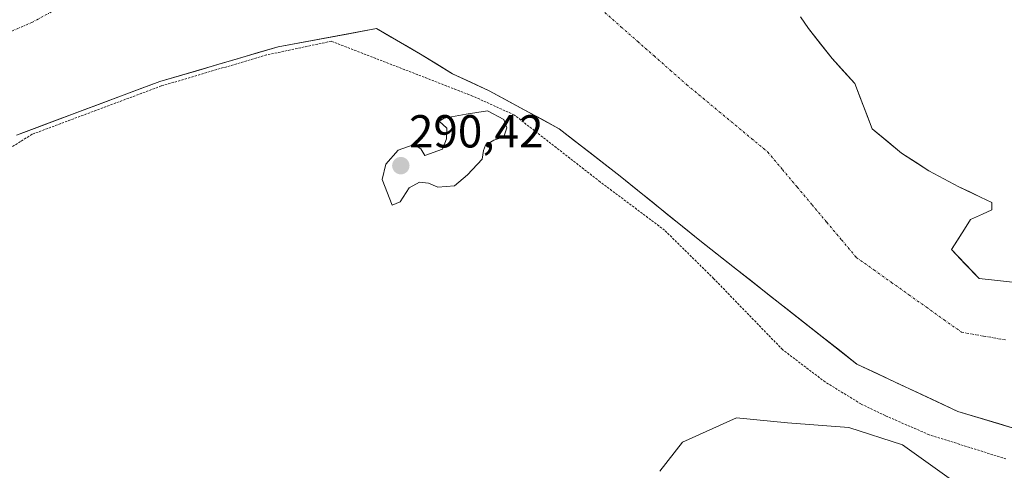
# Model space of a CAD drawing. Units: metres. Extents: x 604689 to 608164, y 4685263 to 4687629.
# Drawn here: x 605590 to 605804, y 4685839 to 4685937 of the extents above; entities that cross this region are included whole.
import ezdxf
from ezdxf.enums import TextEntityAlignment as Align

# ---------------------------------------------------------------- set-up
doc = ezdxf.new("R2010")
doc.units = ezdxf.units.M
doc.header["$MEASUREMENT"] = 0
doc.linetypes.add('TRAZO_Y_PUNTO', pattern=[1, 0.5, -0.25, 0, -0.25])
doc.linetypes.add('TRAZOS', pattern=[0.75, 0.5, -0.25])
for name, color, linetype, lineweight in [('Arbolado forestal CxS', 92, 'Continuous', 0), ('Carátula', 7, 'Continuous', 5), ('Corriente natural Cxs', 5, 'Continuous', 13), ('Corriente natural eje', 5, 'TRAZO_Y_PUNTO', 0), ('Corriente natural superficial', 5, 'Continuous', 13), ('Curva de nivel auxiliar', 36, 'TRAZOS', 0), ('Curva de nivel normal', 36, 'Continuous', 0), ('Punto de cota en terreno', 7, 'Continuous', 0), ('Rótulo de punto de cota en terreno', 19, 'Continuous', 0), ('Suelo desnudo CxS', 43, 'Continuous', 0)]:
    doc.layers.add(name, color=color, linetype=linetype, lineweight=lineweight)
doc.styles.add('Arial', font='txt', dxfattribs={"height": 0.2})

# ---------------------------------------------------------------- blocks, each defined once
blk = doc.blocks.new('*U161')
at = {"layer": 'Suelo desnudo CxS', "color": 43, "linetype": 'Continuous', "lineweight": 0}
for points in [[(605759.5854, 4685937.2122, 287.0622), (605761.3052, 4685934.6987, 287.0604), (605766.4646, 4685928.2164, 287.0681), (605771.3594, 4685922.7924, 287.0154), (605775.1297, 4685912.9741, 287.0286), (605781.4863, 4685907.7332, 287.0509), (605787.413, 4685903.9231, 287.0719), (605793.8688, 4685900.4306, 287.0541), (605798.6313, 4685898.2081, 287.0702), (605801.0655, 4685897.044, 287.063), (605801.0655, 4685895.4565, 287.0651), (605799.0216, 4685894.5274, 287.0661), (605796.4088, 4685893.3398, 287.0636), (605795.1563, 4685891.2668, 287.0653), (605792.3276, 4685886.8465, 287.0809), (605795.3325, 4685883.6747, 287.0833), (605798.2808, 4685880.5626, 287.2659), (605807.5412, 4685879.5704, 287.1067)], [(605820.1089, 4685843.8516, 291.0805), (605793.6506, 4685851.7891, 290.5457), (605771.8224, 4685862.0417, 290.2481), (605737.7572, 4685888.8308, 289.756), (605720.5593, 4685902.7215, 289.7825), (605707.3301, 4685912.9741, 289.3046), (605692.1165, 4685921.2424, 289.2119), (605684.179, 4685924.8804, 289.5253), (605677.2337, 4685929.1799, 289.1688), (605667.7455, 4685934.7058, 288.2659), (605661.7067, 4685933.5844, 288.2344), (605646.3901, 4685930.7401, 287.9585), (605620.7701, 4685923.2101, 287.9259), (605596.824, 4685914.2525, 288.2392), (605591.8632, 4685912.3968, 288.0154), (605589.7601, 4685911.6101, 288.142)]]:
    blk.add_polyline3d(points, dxfattribs=at)
blk = doc.blocks.new('*U164')
at = {"layer": 'Arbolado forestal CxS', "color": 92, "linetype": 'Continuous', "lineweight": 0}
blk.add_polyline3d([(605589.7601, 4685911.6101, 288.142), (605591.8632, 4685912.3968, 288.0154), (605596.824, 4685914.2525, 288.2392), (605620.7701, 4685923.2101, 287.9259), (605646.3901, 4685930.7401, 287.9585), (605661.7067, 4685933.5844, 288.2344), (605667.7455, 4685934.7058, 288.2659), (605677.2337, 4685929.1799, 289.1688), (605684.179, 4685924.8804, 289.5253), (605692.1165, 4685921.2424, 289.2119), (605707.3301, 4685912.9741, 289.3046), (605720.5593, 4685902.7215, 289.7825), (605737.7572, 4685888.8308, 289.756), (605771.8224, 4685862.0417, 290.2481), (605793.6506, 4685851.7891, 290.5457), (605820.1089, 4685843.8516, 291.0805)], dxfattribs=at)
blk = doc.blocks.new('*U182')
at = {"layer": 'Corriente natural Cxs', "color": 5, "linetype": 'Continuous', "lineweight": 13}
for points in [[(605759.59, 4685937.21, 287.04), (605761.31, 4685934.7, 287), (605763.88, 4685931.46, 287.04), (605766.46, 4685928.22, 287.04), (605768.91, 4685925.5, 287.05), (605771.36, 4685922.79, 287.03), (605772.62, 4685919.52, 287.03), (605773.87, 4685916.25, 287.03), (605775.13, 4685912.97, 287.04), (605778.31, 4685910.35, 287.03), (605781.49, 4685907.73, 287.04), (605784.45, 4685905.83, 287.05), (605787.41, 4685903.92, 287.06), (605790.64, 4685902.18, 287.06), (605793.87, 4685900.43, 287.05), (605796.25, 4685899.32, 287.05), (605798.63, 4685898.21, 287.06), (605801.07, 4685897.04, 287.07), (605801.07, 4685895.46, 287.07), (605799.02, 4685894.53, 287.06), (605796.41, 4685893.34, 287.04), (605795.16, 4685891.27, 287.05), (605793.74, 4685889.06, 287.06), (605792.33, 4685886.85, 287.07), (605795.3, 4685883.7, 287.09), (605798.28, 4685880.56, 287.09), (605802.91, 4685880.07, 287.1), (605807.54, 4685879.57, 287.08)], [(605806.88, 4685847.82, 290.26), (605802.47, 4685849.14, 290.27), (605798.06, 4685850.47, 290.55), (605793.65, 4685851.79, 290.73), (605789.28, 4685853.84, 290.69), (605784.92, 4685855.89, 290.3), (605780.55, 4685857.94, 290.16), (605776.19, 4685859.99, 290.23), (605771.82, 4685862.04, 290.27), (605768.04, 4685865.02, 290.1), (605764.25, 4685867.99, 289.98), (605760.47, 4685870.97, 289.93), (605756.68, 4685873.95, 289.89), (605752.9, 4685876.92, 289.87), (605749.11, 4685879.9, 289.74), (605745.33, 4685882.88, 289.66), (605741.54, 4685885.85, 289.66), (605737.76, 4685888.83, 289.76), (605734.32, 4685891.61, 289.83), (605730.88, 4685894.39, 289.83), (605727.44, 4685897.17, 289.78), (605724, 4685899.94, 289.75), (605720.56, 4685902.72, 289.81), (605717.25, 4685905.28, 289.64), (605713.94, 4685907.85, 289.49), (605710.64, 4685910.41, 288.9), (605707.33, 4685912.97, 288.67), (605703.53, 4685915.04, 288.7), (605699.72, 4685917.11, 288.62), (605695.92, 4685919.18, 288.62), (605692.12, 4685921.24, 289.11), (605688.15, 4685923.06, 289.37), (605684.18, 4685924.88, 289.19), (605680.71, 4685927.03, 288.83), (605677.23, 4685929.18, 288.68), (605674.07, 4685931.02, 288.41), (605670.91, 4685932.86, 287.9), (605667.75, 4685934.71, 287.48), (605663.47, 4685933.91, 287.31), (605659.2, 4685933.12, 287.33), (605654.93, 4685932.33, 287.44), (605650.66, 4685931.53, 287.51), (605646.39, 4685930.74, 287.59), (605642.12, 4685929.49, 287.17), (605637.85, 4685928.23, 287.18), (605633.58, 4685926.98, 287.51), (605629.31, 4685925.72, 287.69), (605625.04, 4685924.47, 287.82), (605620.77, 4685923.21, 287.96), (605616.34, 4685921.55, 288.02), (605611.91, 4685919.9, 288.13), (605607.48, 4685918.24, 288.05), (605603.05, 4685916.58, 287.63), (605598.62, 4685914.92, 287.62), (605594.19, 4685913.27, 287.87), (605589.76, 4685911.61, 288.01)]]:
    blk.add_polyline3d(points, dxfattribs=at)
blk = doc.blocks.new('5PATER')
at = {"layer": 'Carátula', "linetype": 'Continuous', "lineweight": 5}
h = blk.add_hatch(color=250, dxfattribs=at)
edge = h.paths.add_edge_path()
edge.add_ellipse((0, 0.01), major_axis=(-1.33, -1.34), ratio=0.999422, start_angle=0, end_angle=360)

msp = doc.modelspace()

# ---------------------------------------------------------------- linework, layer by layer
at = {"layer": 'Arbolado forestal CxS', "color": 92, "linetype": 'Continuous', "lineweight": 0}
msp.add_polyline3d([(605589.76, 4685911.61, 288.14), (605591.86, 4685912.4, 288.02), (605596.82, 4685914.25, 288.24), (605620.77, 4685923.21, 287.93), (605646.39, 4685930.74, 287.96), (605661.71, 4685933.58, 288.23), (605667.75, 4685934.71, 288.27), (605677.23, 4685929.18, 289.17), (605684.18, 4685924.88, 289.53), (605692.12, 4685921.24, 289.21), (605707.33, 4685912.97, 289.3), (605720.56, 4685902.72, 289.78), (605737.76, 4685888.83, 289.76), (605771.82, 4685862.04, 290.25), (605793.65, 4685851.79, 290.55), (605820.11, 4685843.85, 291.08)], dxfattribs=at)
at = {"layer": 'Corriente natural eje', "color": 5, "linetype": 'TRAZO_Y_PUNTO', "lineweight": 0}
for points in [[(605588.69, 4685934.12, 287.03), (605593.06, 4685936.02, 287.03), (605597.27, 4685938.29, 287.02)], [(605717.22, 4685938.15, 287.01), (605720.77, 4685935.02, 287.02), (605724.32, 4685931.89, 287.02), (605727.88, 4685928.77, 287.01), (605731.43, 4685925.64, 287.02), (605734.98, 4685922.51, 287.03), (605738.48, 4685919.6, 287.03), (605741.99, 4685916.69, 287.05), (605745.49, 4685913.78, 287.04), (605749, 4685910.87, 287.1), (605752.5, 4685907.96, 287.05), (605755.7, 4685904.16, 287.05), (605758.9, 4685900.35, 287.32), (605762.1, 4685896.55, 287.45), (605765.29, 4685892.75, 288.04), (605768.49, 4685888.94, 288.71), (605771.69, 4685885.14, 289.37), (605775.49, 4685882.44, 289.37), (605779.29, 4685879.74, 289.34), (605783.1, 4685877.04, 289.45), (605786.9, 4685874.34, 289.74), (605790.7, 4685871.63, 290.19), (605794.51, 4685868.93, 290.13), (605799.25, 4685868.11, 290.26), (605803.99, 4685867.28, 290.24)]]:
    msp.add_polyline3d(points, dxfattribs=at)
at = {"layer": 'Corriente natural superficial', "color": 5, "linetype": 'Continuous', "lineweight": 13}
for points in [[(605759.59, 4685937.21, 287.04), (605761.31, 4685934.7, 287), (605763.88, 4685931.46, 287.04), (605766.46, 4685928.22, 287.04), (605768.91, 4685925.5, 287.05), (605771.36, 4685922.79, 287.03), (605772.62, 4685919.52, 287.04), (605773.87, 4685916.25, 287.03), (605775.13, 4685912.97, 287.04), (605778.31, 4685910.35, 287.03), (605781.49, 4685907.73, 287.04), (605784.45, 4685905.83, 287.05), (605787.41, 4685903.92, 287.06), (605790.64, 4685902.18, 287.06), (605793.87, 4685900.43, 287.05), (605796.25, 4685899.32, 287.05), (605798.63, 4685898.21, 287.06), (605801.07, 4685897.04, 287.07), (605801.07, 4685895.46, 287.07), (605799.02, 4685894.53, 287.06), (605796.41, 4685893.34, 287.04), (605795.16, 4685891.27, 287.05), (605793.74, 4685889.06, 287.06), (605792.33, 4685886.85, 287.07), (605795.3, 4685883.7, 287.09), (605798.28, 4685880.56, 287.09), (605802.91, 4685880.07, 287.1), (605807.54, 4685879.57, 287.08)], [(605806.88, 4685847.82, 290.26), (605802.47, 4685849.14, 290.27), (605798.06, 4685850.47, 290.55), (605793.65, 4685851.79, 290.73), (605789.28, 4685853.84, 290.69), (605784.92, 4685855.89, 290.3), (605780.55, 4685857.94, 290.16), (605776.19, 4685859.99, 290.23), (605771.82, 4685862.04, 290.27), (605768.04, 4685865.02, 290.1), (605764.25, 4685867.99, 289.98), (605760.47, 4685870.97, 289.93), (605756.68, 4685873.95, 289.89), (605752.9, 4685876.92, 289.87), (605749.11, 4685879.9, 289.74), (605745.33, 4685882.88, 289.66), (605741.54, 4685885.85, 289.66), (605737.76, 4685888.83, 289.76), (605734.32, 4685891.61, 289.83), (605730.88, 4685894.39, 289.83), (605727.44, 4685897.17, 289.78), (605724, 4685899.94, 289.75), (605720.56, 4685902.72, 289.81), (605717.25, 4685905.28, 289.64), (605713.94, 4685907.85, 289.49), (605710.64, 4685910.41, 288.9), (605707.33, 4685912.97, 288.67), (605703.53, 4685915.04, 288.7), (605699.72, 4685917.11, 288.62), (605695.92, 4685919.18, 288.62), (605692.12, 4685921.24, 289.11), (605688.15, 4685923.06, 289.37), (605684.18, 4685924.88, 289.19), (605680.71, 4685927.03, 288.83), (605677.23, 4685929.18, 288.68), (605674.07, 4685931.02, 288.41), (605670.91, 4685932.86, 287.9), (605667.75, 4685934.71, 287.48), (605663.47, 4685933.91, 287.31), (605659.2, 4685933.12, 287.33), (605654.93, 4685932.33, 287.44), (605650.66, 4685931.53, 287.51), (605646.39, 4685930.74, 287.59), (605642.12, 4685929.49, 287.17), (605637.85, 4685928.23, 287.18), (605633.58, 4685926.98, 287.51), (605629.31, 4685925.72, 287.69), (605625.04, 4685924.47, 287.82), (605620.77, 4685923.21, 287.96), (605616.34, 4685921.55, 288.02), (605611.91, 4685919.9, 288.13), (605607.48, 4685918.24, 288.05), (605603.05, 4685916.58, 287.63), (605598.62, 4685914.92, 287.62), (605594.19, 4685913.27, 287.87), (605589.76, 4685911.61, 288.01)]]:
    msp.add_polyline3d(points, dxfattribs=at)
at = {"layer": 'Curva de nivel auxiliar', "color": 36, "linetype": 'TRAZOS', "lineweight": 0}
msp.add_polyline3d([(605804.12, 4685841.51, 287.5), (605787.45, 4685846.75, 287.5), (605777.93, 4685850.88, 287.5), (605772.69, 4685853.42, 287.5), (605764.91, 4685858.18, 287.5), (605755.7, 4685865.17, 287.5), (605740.78, 4685880.56, 287.5), (605730.14, 4685891.04, 287.5), (605716.17, 4685901.52, 287.5), (605697.6, 4685915.97, 287.5), (605688.55, 4685920.09, 287.5), (605657.92, 4685931.95, 287.5), (605643.93, 4685928.98, 287.5), (605621.09, 4685922.26, 0), (605593.11, 4685911.8, 287.5), (605577.12, 4685901.82, 287.5)], dxfattribs=at)
at = {"layer": 'Curva de nivel normal', "color": 36, "linetype": 'Continuous', "lineweight": 0}
for points in [[(605671.14, 4685896.44, 290), (605672.85, 4685897.14, 290), (605674.8, 4685900.21, 290), (605677.02, 4685901.41, 290), (605678.98, 4685901.19, 290), (605681, 4685900.36, 290), (605684.63, 4685900.63, 290), (605687.42, 4685903.02, 290), (605690.62, 4685906.38, 290), (605690.89, 4685908.28, 290), (605691.36, 4685909.45, 290), (605693.16, 4685910.55, 290), (605695.35, 4685911.28, 290), (605695.96, 4685913.17, 290), (605695.34, 4685915.03, 290), (605691.76, 4685916.85, 290), (605687.18, 4685916.19, 290), (605682.39, 4685915.29, 290), (605681.32, 4685914.63, 290), (605682.99, 4685913.15, 290), (605682.9, 4685910.83, 290), (605682.02, 4685908.57, 290), (605678.18, 4685907.24, 290), (605677.32, 4685908.62, 290), (605675.87, 4685909.62, 290), (605672.44, 4685908.38, 290), (605669.77, 4685905.36, 290), (605668.96, 4685902, 290), (605671.14, 4685896.44, 290)], [(605729.14, 4685838.87, 290), (605734.06, 4685845.11, 290), (605745.7, 4685850.4, 0), (605756.81, 4685849.34, 0), (605770.04, 4685848.29, 0), (605781.68, 4685844.58, 0), (605792.8, 4685836.64, 0)]]:
    msp.add_polyline3d(points, dxfattribs=at)
at = {"layer": 'Suelo desnudo CxS', "color": 43, "linetype": 'Continuous', "lineweight": 0}
for points in [[(605807.54, 4685879.57, 287.11), (605798.28, 4685880.56, 287.27), (605795.33, 4685883.67, 287.08), (605792.33, 4685886.85, 287.08), (605795.16, 4685891.27, 287.07), (605796.41, 4685893.34, 287.06), (605799.02, 4685894.53, 287.07), (605801.07, 4685895.46, 287.07), (605801.07, 4685897.04, 287.06), (605798.63, 4685898.21, 287.07), (605793.87, 4685900.43, 287.05), (605787.41, 4685903.92, 287.07), (605781.49, 4685907.73, 287.05), (605775.13, 4685912.97, 287.03), (605771.36, 4685922.79, 287.02), (605766.46, 4685928.22, 287.07), (605761.31, 4685934.7, 287.06), (605759.59, 4685937.21, 287.06)], [(605759.59, 4685937.21, 287.06), (605761.31, 4685934.7, 287.06), (605766.46, 4685928.22, 287.07), (605771.36, 4685922.79, 287.02), (605775.13, 4685912.97, 287.03), (605781.49, 4685907.73, 287.05), (605787.41, 4685903.92, 287.07), (605793.87, 4685900.43, 287.05), (605798.63, 4685898.21, 287.07), (605801.07, 4685897.04, 287.06), (605801.07, 4685895.46, 287.07), (605799.02, 4685894.53, 287.07), (605796.41, 4685893.34, 287.06), (605795.16, 4685891.27, 287.07), (605792.33, 4685886.85, 287.08), (605795.33, 4685883.67, 287.08), (605798.28, 4685880.56, 287.27), (605807.54, 4685879.57, 287.11)], [(605759.59, 4685937.21, 287.06), (605761.31, 4685934.7, 287.06), (605766.46, 4685928.22, 287.07), (605771.36, 4685922.79, 287.02), (605775.13, 4685912.97, 287.03), (605781.49, 4685907.73, 287.05), (605787.41, 4685903.92, 287.07), (605793.87, 4685900.43, 287.05), (605798.63, 4685898.21, 287.07), (605801.07, 4685897.04, 287.06), (605801.07, 4685895.46, 287.07), (605799.02, 4685894.53, 287.07), (605796.41, 4685893.34, 287.06), (605795.16, 4685891.27, 287.07), (605792.33, 4685886.85, 287.08), (605795.33, 4685883.67, 287.08), (605798.28, 4685880.56, 287.27), (605807.54, 4685879.57, 287.11)], [(605589.76, 4685911.61, 288.14), (605591.86, 4685912.4, 288.02), (605596.82, 4685914.25, 288.24), (605620.77, 4685923.21, 287.93), (605646.39, 4685930.74, 287.96), (605661.71, 4685933.58, 288.23), (605667.75, 4685934.71, 288.27), (605677.23, 4685929.18, 289.17), (605684.18, 4685924.88, 289.53), (605692.12, 4685921.24, 289.21), (605707.33, 4685912.97, 289.3), (605720.56, 4685902.72, 289.78), (605737.76, 4685888.83, 289.76), (605771.82, 4685862.04, 290.25), (605793.65, 4685851.79, 290.55), (605820.11, 4685843.85, 291.08)]]:
    msp.add_polyline3d(points, dxfattribs=at)

# ---------------------------------------------------------------- block references
at = {"layer": 'Arbolado forestal CxS', "color": 92, "linetype": 'Continuous', "lineweight": 0}
msp.add_blockref('*U164', (0, 0), dxfattribs=at)
at = {"layer": 'Corriente natural Cxs', "color": 5, "linetype": 'Continuous', "lineweight": 13}
msp.add_blockref('*U182', (0, 0), dxfattribs=at)
at = {"layer": 'Punto de cota en terreno', "linetype": 'Continuous', "lineweight": 0}
msp.add_blockref('5PATER', (605673, 4685905, 290.42), dxfattribs=at)
at = {"layer": 'Suelo desnudo CxS', "color": 43, "linetype": 'Continuous', "lineweight": 0}
msp.add_blockref('*U161', (0, 0), dxfattribs=at)

# ---------------------------------------------------------------- texts
at = {"layer": 'Rótulo de punto de cota en terreno', "color": 19, "linetype": 'Continuous', "lineweight": 0, "style": 'Arial'}
msp.add_text('290,42', height=7, dxfattribs=at).set_placement((605674.76, 4685906.76), align=Align.BOTTOM_LEFT)

doc.saveas('drawing.dxf')
